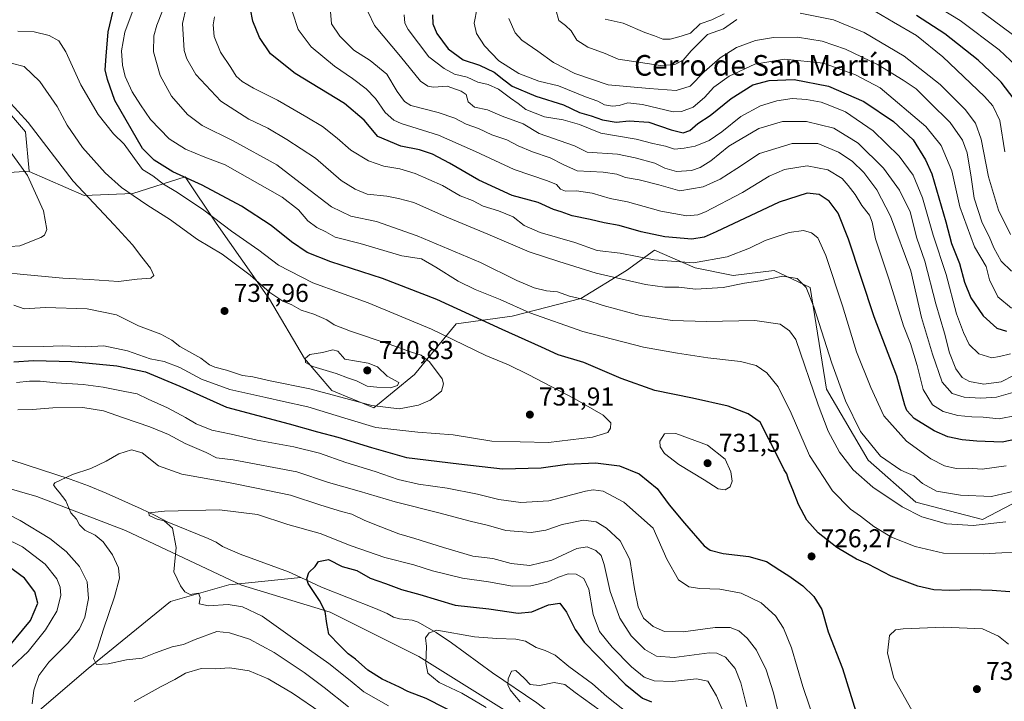
# Model space of a CAD drawing. Units: metres. Extents: x 651693 to 655153, y 4734726 to 4737115.
# Drawn here: x 654248 to 654630, y 4736427 to 4736691 of the extents above; entities that cross this region are included whole.
import ezdxf
from ezdxf.enums import TextEntityAlignment as Align

# ---------------------------------------------------------------- set-up
doc = ezdxf.new("R2010")
doc.units = ezdxf.units.M
doc.header["$MEASUREMENT"] = 0
for name, color, linetype, lineweight in [('Arbolado forestal CxS', 92, 'Continuous', 0), ('Corriente natural lineal', 142, 'Continuous', 13), ('Curva de nivel maestra', 30, 'Continuous', 30), ('Curva de nivel normal', 30, 'Continuous', 0), ('Matorral CxS', 135, 'Continuous', 0), ('Punto de cota en terreno', 7, 'Continuous', 0), ('Rótulo de punto de cota en terreno', 7, 'Continuous', 0), ('Suelo desnudo CxS', 253, 'Continuous', 0), ('Texto cartográfico', 7, 'Continuous', 0)]:
    doc.layers.add(name, color=color, linetype=linetype, lineweight=lineweight)
doc.styles.add('Style-Arial', font='txt')

# ---------------------------------------------------------------- blocks, each defined once
blk = doc.blocks.new('*U13')
at = {"layer": 'Matorral CxS', "color": 135, "linetype": 'Continuous', "lineweight": 0}
for points in [[(654441.3136, 4736420.1343, 692.3869), (654402.9489, 4736443.9468, 695.8297), (654368.553, 4736461.1448, 699.7213), (654334.1571, 4736471.7281, 702.3621), (654289.1779, 4736492.8948, 707.3218), (654254.7821, 4736506.124, 711.77), (654208.4798, 4736519.3532, 718.1665)], [(654240.0611, 4736631.5485, 749.244), (654251.8574, 4736632.2434, 744.6337), (654251.8799, 4736632.2231, 744.6304), (654273.1151, 4736622.8861, 739.7313), (654292.0184, 4736623.6889, 734.4012), (654312.3237, 4736630.0819, 724.2752), (654324.4145, 4736612.0913, 730.3766), (654345.1059, 4736582.6127, 735.4751), (654358.5976, 4736559.5559, 739.3471), (654369.2783, 4736547.1841, 737.181), (654385.5813, 4736540.4361, 735.1029), (654401.3223, 4736553.3697, 737.3495), (654417.4635, 4736573.0749, 726.8706), (654439.1675, 4736576.0341, 721.2763), (654465.8045, 4736582.9397, 713.9344), (654483.5627, 4736593.7913, 707.107), (654494.4149, 4736601.6835, 701.8599), (654510.1995, 4736594.7775, 704.578), (654524.9977, 4736591.8179, 706.8473), (654540.7825, 4736593.7909, 708.0226), (654554.7949, 4736587.1095, 709.1717), (654561.1811, 4736547.6593, 712.7552), (654577.2797, 4736520.1897, 711.9408), (654595.8315, 4736503.8819, 712.6453), (654621.6911, 4736497.1329, 713.0468), (654658.8315, 4736516.5179, 707.7181)]]:
    blk.add_polyline3d(points, dxfattribs=at)
blk = doc.blocks.new('5PATER')
at = {"layer": 'Suelo desnudo CxS', "linetype": 'Continuous', "lineweight": 0}
h = blk.add_hatch(color=51, dxfattribs=at)
edge = h.paths.add_edge_path()
edge.add_ellipse((0, 0), major_axis=(-0.11, -0.111), ratio=0.999422, start_angle=0, end_angle=360)

msp = doc.modelspace()

# ---------------------------------------------------------------- linework, layer by layer
at = {"layer": 'Arbolado forestal CxS', "color": 92, "linetype": 'Continuous', "lineweight": 0}
for points in [[(654237.2855, 4736662.7899, 738.7243), (654250.4703, 4736647.5163, 740.9906), (654251.8574, 4736632.2434, 744.6337), (654240.0611, 4736631.5485, 749.244)], [(654658.8315, 4736516.5179, 707.7181), (654621.6911, 4736497.1329, 713.0468), (654595.8315, 4736503.8819, 712.6453), (654577.2797, 4736520.1897, 711.9408), (654561.1811, 4736547.6593, 712.7552), (654554.7949, 4736587.1095, 709.1717), (654540.7825, 4736593.7909, 708.0226), (654524.9977, 4736591.8179, 706.8473), (654510.1995, 4736594.7775, 704.578), (654494.4149, 4736601.6835, 701.8599), (654483.5627, 4736593.7913, 707.107), (654465.8045, 4736582.9397, 713.9344), (654439.1675, 4736576.0341, 721.2763), (654417.4635, 4736573.0749, 726.8706), (654401.3223, 4736553.3697, 737.3495), (654385.5813, 4736540.4361, 735.1029), (654369.2783, 4736547.1841, 737.181), (654358.5976, 4736559.5559, 739.3471), (654345.1059, 4736582.6127, 735.4751), (654324.4145, 4736612.0913, 730.3766), (654312.3237, 4736630.0819, 724.2752), (654292.0184, 4736623.6889, 734.4012), (654273.1151, 4736622.8861, 739.7313), (654251.8799, 4736632.2231, 744.6304), (654251.8574, 4736632.2434, 744.6337), (654250.4703, 4736647.5163, 740.9906), (654237.2855, 4736662.7899, 738.7243)], [(654237.2855, 4736662.7899, 738.7243), (654250.4703, 4736647.5163, 740.9906), (654251.8574, 4736632.2434, 744.6337)], [(654251.8574, 4736632.2434, 744.6337), (654240.0611, 4736631.5485, 749.244)], [(654251.8574, 4736632.2434, 744.6337), (654251.8799, 4736632.2231, 744.6304), (654273.1151, 4736622.8861, 739.7313), (654292.0184, 4736623.6889, 734.4012), (654312.3237, 4736630.0819, 724.2752), (654324.4145, 4736612.0913, 730.3766), (654345.1059, 4736582.6127, 735.4751), (654358.5976, 4736559.5559, 739.3471), (654369.2783, 4736547.1841, 737.181), (654385.5813, 4736540.4361, 735.1029), (654401.3223, 4736553.3697, 737.3495), (654417.4635, 4736573.0749, 726.8706), (654439.1675, 4736576.0341, 721.2763), (654465.8045, 4736582.9397, 713.9344), (654483.5627, 4736593.7913, 707.107), (654494.4149, 4736601.6835, 701.8599), (654510.1995, 4736594.7775, 704.578), (654524.9977, 4736591.8179, 706.8473), (654540.7825, 4736593.7909, 708.0226), (654554.7949, 4736587.1095, 709.1717), (654561.1811, 4736547.6593, 712.7552), (654577.2797, 4736520.1897, 711.9408), (654595.8315, 4736503.8819, 712.6453), (654621.6911, 4736497.1329, 713.0468), (654658.8315, 4736516.5179, 707.7181)], [(654208.4798, 4736519.3532, 718.1665), (654254.7821, 4736506.124, 711.77), (654289.1779, 4736492.8948, 707.3218), (654334.1571, 4736471.7281, 702.3621), (654368.553, 4736461.1448, 699.7213), (654402.9489, 4736443.9468, 695.8297), (654441.3136, 4736420.1343, 692.3869)], [(654208.4798, 4736519.3532, 718.1665), (654254.7821, 4736506.124, 711.77), (654289.1779, 4736492.8948, 707.3218), (654334.1571, 4736471.7281, 702.3621), (654368.553, 4736461.1448, 699.7213), (654402.9489, 4736443.9468, 695.8297), (654441.3136, 4736420.1343, 692.3869)]]:
    msp.add_polyline3d(points, dxfattribs=at)
at = {"layer": 'Corriente natural lineal', "color": 142, "linetype": 'Continuous', "lineweight": 13}
for points in [[(654233.8801, 4736523.8401, 714.1795), (654267.8001, 4736512.8301, 709.9205), (654274.8001, 4736510.2001, 709.3725), (654281.7101, 4736507.3801, 708.3406), (654295.3001, 4736501.3401, 706.1333), (654300.7301, 4736498.7701, 705.282), (654305.3201, 4736496.3001, 704.9973), (654321.2301, 4736489.8401, 703.5318), (654324.4301, 4736488.3201, 703.2444), (654326.8101, 4736486.7101, 703.1642), (654333.6301, 4736483.7101, 702.6283), (654352.4501, 4736476.9101, 700.7358), (654357.2601, 4736474.6201, 700.2367)], [(654122.8001, 4736348.7501, 750.9826), (654139.3801, 4736348.8201, 745.5693), (654150.5201, 4736351.2201, 741.0392), (654165.9901, 4736358.3901, 735.7905), (654185.2901, 4736375.4101, 730.47), (654206.1201, 4736391.9301, 725.1473), (654232.4801, 4736405.5801, 720.2309), (654251.3501, 4736419.2501, 715.5585), (654274.7001, 4736439.3401, 710.853), (654306.7101, 4736465.3101, 705.3333), (654329.3101, 4736471.8001, 702.7161), (654357.2601, 4736474.6201, 700.2367)], [(654357.2601, 4736474.6201, 700.2367), (654365.2201, 4736470.8401, 699.6286), (654386.1601, 4736462.6601, 697.6943), (654390.7601, 4736460.6701, 697.2913), (654393.1301, 4736459.3001, 697.1106), (654395.4701, 4736458.6001, 696.8452), (654400.3801, 4736458.0601, 696.2454), (654402.7301, 4736457.3801, 695.7973), (654409.7601, 4736453.2701, 695.3269), (654415.6501, 4736449.3001, 694.392), (654431.6001, 4736437.6801, 690.8133), (654448.8201, 4736426.0301, 688.5635), (654456.5101, 4736420.1001, 688.497), (654460.2101, 4736416.9501, 687.9277), (654466.4901, 4736411.0501, 686.8149), (654471.6401, 4736405.5801, 686.7845), (654481.8701, 4736393.1701, 684.7884), (654492.1901, 4736379.1101, 683.2983), (654501.6601, 4736364.7801, 682.1223), (654504.2201, 4736360.6001, 681.6138), (654509.4601, 4736350.9101, 680.8827), (654513.9801, 4736343.5901, 679.9691)]]:
    msp.add_polyline3d(points, dxfattribs=at)
at = {"layer": 'Curva de nivel maestra', "color": 30, "linetype": 'Continuous', "lineweight": 30, "flags": 128}
for points, elevation in [([(654632.24, 4736469.1001), (654625.42, 4736469.5601), (654617.04, 4736469.8201), (654608.86, 4736469.5801), (654602.79, 4736469.8401), (654596.55, 4736471.2701), (654586.19, 4736475.2001), (654577.25, 4736479.8401), (654572.79, 4736481.8001), (654565.19, 4736486.2301), (654557.88, 4736491.9201), (654553.48, 4736496.8601), (654550.22, 4736502.9201), (654548.02, 4736508.7001), (654546.35, 4736512.6501), (654545.81, 4736514.8201), (654544.72, 4736516.4201), (654542.18, 4736521.7101), (654535.43, 4736534.9501), (654530.7, 4736538.1601), (654523.02, 4736541.1801), (654509.19, 4736544.2601), (654494.56, 4736547.2601), (654481.55, 4736551.9201), (654467.02, 4736558.0501), (654457.04, 4736561.0601), (654450.61, 4736564.0501), (654435.35, 4736570.8401), (654409.93, 4736582.4801), (654388.93, 4736590.7001), (654368.86, 4736597.1601), (654359.66, 4736600.7401), (654353.58, 4736604.8901), (654345.66, 4736611.2401), (654334.21, 4736618.6701), (654319, 4736626.8401), (654307.6, 4736632.0601), (654300.3, 4736636.6301), (654295.81, 4736641.1401), (654285.05, 4736659.7701), (654282.27, 4736667.8801), (654281.38, 4736671.6101), (654281.65, 4736676.9401), (654282.47, 4736686.3701), (654287.19, 4736706.0001)], 725), ([(654644.63, 4736530.3501), (654629.23, 4736527.1501), (654619.46, 4736527.5301), (654613.72, 4736528.0201), (654608.24, 4736529.2601), (654602.89, 4736531.6101), (654595.15, 4736536.3901), (654592.29, 4736539.4801), (654591.49, 4736541.4901), (654588.38, 4736552.7501), (654579.69, 4736575.8401), (654569.62, 4736605.9601), (654565.63, 4736616.0601), (654562.2, 4736620.7101), (654558.35, 4736623.2401), (654553.62, 4736623.8201), (654542.83, 4736620.3101), (654518.34, 4736608.7601), (654513.7, 4736606.7001), (654508.84, 4736605.8701), (654498.49, 4736606.8501), (654489.22, 4736608.7101), (654480.68, 4736611.2001), (654474.95, 4736612.2101), (654469.42, 4736613.5801), (654462.52, 4736614.9801), (654458.24, 4736616.5401), (654455.23, 4736617.4801), (654449.26, 4736620.1201), (654439.26, 4736622.9101), (654426.26, 4736628.8401), (654414.95, 4736635.4601), (654408.31, 4736638.8701), (654403.29, 4736640.6301), (654396.01, 4736642.0201), (654387.13, 4736645.8001), (654381.78, 4736652.1201), (654374.14, 4736658.5901), (654355.08, 4736670.1801), (654345.42, 4736677.8601), (654341.14, 4736684.1001), (654338.55, 4736690.4401), (654337.76, 4736695.1201)], 700), ([(654408.29, 4736693.0001), (654408.41, 4736689.4201), (654410, 4736685.6801), (654414.42, 4736679.7101), (654420.22, 4736675.4701), (654426.49, 4736673.4601), (654432.25, 4736670.7601), (654435.93, 4736667.6701), (654439.21, 4736665.3301), (654448.45, 4736661.3501), (654459.13, 4736658.0301), (654465.33, 4736655.0901), (654469.86, 4736653.8201), (654474.26, 4736652.2401), (654479.59, 4736651.3501), (654484.59, 4736651.8201), (654492.25, 4736651.3201), (654500.92, 4736648.3601), (654505.59, 4736647.1701), (654508.12, 4736648.1401), (654511.28, 4736650.7401), (654516.08, 4736653.9401), (654524.13, 4736660.5301), (654532.63, 4736665.7301), (654538.84, 4736667.5001), (654548.59, 4736667.8501), (654561.92, 4736665.3301), (654575.62, 4736659.3801), (654587.14, 4736651.6301), (654594.73, 4736644.4301), (654599.57, 4736636.7301), (654601.95, 4736631.3201), (654607.5, 4736612.6801), (654609.65, 4736604.2401), (654612.71, 4736596.4401), (654614.66, 4736589.2601), (654617.09, 4736583.1601), (654621.96, 4736576.2201), (654627.22, 4736571.4001), (654630.96, 4736570.2601)], 675), ([(654633.89, 4736660.2601), (654628.84, 4736666.8701), (654624.66, 4736671.0201), (654620.04, 4736675.3601), (654607.02, 4736685.5601), (654596.05, 4736692.7101)], 650), ([(654245.95, 4736558.3201), (654253.56, 4736558.8501), (654268.43, 4736558.4401), (654285.9, 4736556.8201), (654296.94, 4736554.4501), (654310.27, 4736548.8701), (654328.38, 4736540.7501), (654352.7, 4736534.2601), (654363.71, 4736531.1301), (654371.52, 4736529.1401), (654384.6, 4736525.0801), (654398.18, 4736521.2601), (654418.49, 4736518.7301), (654435.5, 4736516.8501), (654450.49, 4736517.2401), (654460.6, 4736518.6101), (654471.48, 4736519.1601), (654480.9, 4736518.0101), (654488.51, 4736514.8801), (654495.45, 4736509.1401), (654500.13, 4736502.8201), (654506.08, 4736495.7901), (654513.74, 4736486.9301), (654516.02, 4736485.3001), (654521, 4736483.9601), (654531.04, 4736482.8501), (654537.88, 4736480.9201), (654542.99, 4736477.5401), (654546.58, 4736475.3601), (654551.91, 4736471.4601), (654556.25, 4736467.2901), (654559.37, 4736462.2601), (654561.81, 4736453.5801), (654567.41, 4736439.3001), (654574.15, 4736417.1901)], 725), ([(654243.72, 4736447.4301), (654252.4, 4736458.0001), (654255.16, 4736464.6301), (654254.03, 4736469.1401), (654250.08, 4736474.4201), (654240.72, 4736481.2901)], 725), ([(654420.34, 4736420.3801), (654405.89, 4736427.6901), (654398.7, 4736430.4701), (654395.45, 4736432.0801), (654388.81, 4736435.1801), (654383.22, 4736438.6901), (654378.44, 4736442.9201), (654375.59, 4736445.0601), (654372.4, 4736448.2501), (654368.06, 4736452.7101), (654367.26, 4736456.7801), (654366.65, 4736461.4601), (654364.43, 4736465.7701), (654360.11, 4736472.2901), (654359.61, 4736474.0801), (654360.32, 4736476.6301), (654362.73, 4736478.9601), (654364.1, 4736480.9201), (654367.9, 4736481.6901), (654373.26, 4736478.9501), (654378.89, 4736477.4301), (654384.12, 4736474.4401), (654390.04, 4736472.3501), (654396.32, 4736470.0301), (654403.4, 4736468.0601), (654417.12, 4736463.8901), (654430.14, 4736462.5001), (654441.48, 4736460.8201), (654446.82, 4736461.3201), (654453.3, 4736463.9901), (654457.73, 4736464.6801), (654460.3, 4736461.2601), (654463.69, 4736454.4301), (654467.18, 4736449.5001), (654482.99, 4736433.3001), (654489.82, 4736427.8801), (654493.31, 4736426.4701)], 700)]:
    msp.add_lwpolyline(points, dxfattribs=dict(at, elevation=elevation))
at = {"layer": 'Curva de nivel normal', "color": 30, "linetype": 'Continuous', "lineweight": 0, "flags": 128}
for points, elevation in [([(654630.65, 4736496.2201), (654618.03, 4736494.8801), (654607.69, 4736495.4101), (654598.11, 4736498.1601), (654590.47, 4736502.0401), (654579.15, 4736509.7201), (654571.52, 4736516.4401), (654566.21, 4736523.2401), (654561.73, 4736531.4301), (654557.96, 4736541.6601), (654549.27, 4736566.9501), (654546.82, 4736570.2901), (654543.22, 4736572.9201), (654533.28, 4736574.3001), (654514.62, 4736573.9901), (654501.24, 4736574.4001), (654488.8, 4736576.2901), (654474.47, 4736580.1201), (654468.22, 4736582.2001), (654461.49, 4736583.8401), (654456.78, 4736585.4701), (654452.54, 4736585.8901), (654447.7, 4736587.0501), (654441.04, 4736589.8701), (654426.9, 4736596.8101), (654402.36, 4736607.2701), (654386.54, 4736612.8201), (654376.65, 4736614.8601), (654369.14, 4736618.4301), (654358.61, 4736626.4801), (654347.86, 4736634.7601), (654330.96, 4736644.0801), (654318.94, 4736650.0801), (654313.3, 4736654.3001), (654307.06, 4736661.4001), (654302.6, 4736669.3701), (654300.05, 4736678.6101), (654300.19, 4736684.8501), (654301.32, 4736688.9401), (654308.19, 4736706.4601)], 715), ([(654293.29, 4736697.9501), (654288.89, 4736686.2601), (654287.69, 4736678.9401), (654288.07, 4736673.4001), (654289.11, 4736669.0901), (654291.81, 4736663.1401), (654295.05, 4736658.0601), (654298.92, 4736652.3001), (654306.2, 4736644.8801), (654312.42, 4736640.8401), (654319.94, 4736637.7201), (654327.83, 4736634.7901), (654349.94, 4736622.1901), (654356.37, 4736617.3601), (654359.95, 4736613.0101), (654363.4, 4736610.4901), (654366.86, 4736608.7801), (654370.53, 4736606.6901), (654380.18, 4736604.2001), (654396.47, 4736599.4901), (654403.98, 4736598.3401), (654409.57, 4736595.0201), (654418.28, 4736589.6701), (654424.9, 4736586.4301), (654434.58, 4736582.5701), (654446.01, 4736577.3601), (654466.6, 4736570.1201), (654490.09, 4736563.9901), (654503.39, 4736561.7101), (654515.16, 4736559.8601), (654527.73, 4736558.4601), (654533.84, 4736556.9301), (654537.98, 4736554.1001), (654542.34, 4736548.6301), (654547.4, 4736538.4201), (654554.61, 4736521.9801), (654563.48, 4736508.2201), (654570.47, 4736501.1801), (654574.36, 4736498.4001), (654579.48, 4736494.4201), (654586.4, 4736490.3301), (654595.59, 4736486.6601), (654606.56, 4736484.1301), (654621.92, 4736483.7701), (654641.2, 4736484.9201)], 720), ([(654658.09, 4736513.8701), (654625.1, 4736506.1401), (654613.09, 4736506.5501), (654603.82, 4736508.2001), (654598.36, 4736511.1101), (654595, 4736514.0501), (654589.94, 4736516.3101), (654582.1, 4736521.7901), (654574.31, 4736531.3401), (654568.48, 4736543.1601), (654563.16, 4736557.8101), (654556.28, 4736579.6801), (654553.21, 4736587.1801), (654549.74, 4736590.6601), (654544.16, 4736591.5701), (654535.35, 4736589.7701), (654529.31, 4736588.8701), (654521.11, 4736587.1901), (654510.35, 4736586.5001), (654503.8, 4736587.3101), (654498.42, 4736587.2401), (654490.94, 4736588.2701), (654471.8, 4736592.7201), (654457.28, 4736597.2701), (654445.79, 4736601.0001), (654429.78, 4736607.8901), (654412.94, 4736614.7901), (654401.1, 4736620.1101), (654395.08, 4736621.7501), (654390.64, 4736622.6601), (654383.01, 4736623.3901), (654378.32, 4736625.3701), (654372.88, 4736628.7101), (654362.86, 4736637.4001), (654351.83, 4736644.5301), (654344.38, 4736649.0001), (654337.01, 4736652.4201), (654326.17, 4736659.4601), (654316.44, 4736669.7401), (654312.94, 4736675.9201), (654312.01, 4736679.1601), (654311.28, 4736689.5801), (654312.69, 4736695.8301)], 710), ([(654368.72, 4736694.2101), (654369.18, 4736689.4801), (654372.29, 4736684.6301), (654377.76, 4736679.2201), (654384.11, 4736675.2201), (654390.57, 4736669.9201), (654394.58, 4736663.2001), (654397.47, 4736659.3001), (654399.87, 4736657.8001), (654410.52, 4736655.0701), (654417, 4736652.8501), (654421.39, 4736650.5201), (654426.18, 4736648.8601), (654431.36, 4736646.3701), (654437.15, 4736644.5001), (654441.5, 4736642.1801), (654447.07, 4736639.7501), (654453.99, 4736637.4601), (654459.02, 4736634.8601), (654464.43, 4736632.4201), (654474.45, 4736631.8901), (654479.86, 4736631.0701), (654483.14, 4736629.8701), (654488.44, 4736628.9601), (654496.14, 4736627.0001), (654504.31, 4736624.7101), (654513.24, 4736626.2501), (654519.91, 4736629.1501), (654526.38, 4736633.3801), (654535.1, 4736639.1801), (654547.85, 4736643.0901), (654557.83, 4736642.9701), (654565.84, 4736639.6401), (654571.12, 4736636.1401), (654575.6, 4736631.7801), (654580.7, 4736625.0201), (654585.99, 4736614.8401), (654593.8, 4736593.5801), (654597.94, 4736575.4801), (654602.3, 4736561.2801), (654606, 4736550.4301), (654609.9, 4736546.1001), (654614.52, 4736544.6801), (654620.99, 4736544.2701), (654627.13, 4736544.5801), (654635.3, 4736546.9501)], 690), ([(654632.9, 4736579.2101), (654627.67, 4736583.4801), (654624.36, 4736590.1801), (654623.14, 4736595.3601), (654618.57, 4736603.0001), (654612.89, 4736618.4401), (654609.77, 4736632.4601), (654605.57, 4736642.2701), (654599.74, 4736649.6601), (654581.92, 4736664.6301), (654572.44, 4736669.6401), (654559.96, 4736674.1801), (654544.84, 4736675.7701), (654533.36, 4736673.8401), (654523.41, 4736669.1901), (654517.4, 4736664.9401), (654513.84, 4736660.9401), (654509.47, 4736657.1301), (654504.95, 4736655.4401), (654501.7, 4736655.3801), (654489.73, 4736658.1001), (654484.02, 4736658.7801), (654480.76, 4736657.7901), (654478.13, 4736657.4801), (654475.08, 4736658.0801), (654472.45, 4736659.4601), (654467.63, 4736661.2001), (654457.13, 4736665.4201), (654449.49, 4736667.2201), (654441.84, 4736670.2001), (654434.04, 4736675.1301), (654428.5, 4736680.9001), (654425.33, 4736685.6701), (654424.41, 4736689.7601), (654425.58, 4736695.7001)], 670), ([(654526.39, 4736691.2001), (654521.16, 4736687.5001), (654515.04, 4736685.3201), (654508.63, 4736678.9401), (654505.55, 4736675.3801), (654502.31, 4736673.6801), (654496.75, 4736673.2401), (654480.31, 4736675.7101), (654475.26, 4736677.8901), (654468.58, 4736680.4601), (654464.23, 4736683.1701), (654462.07, 4736686.7501), (654459.86, 4736688.8701), (654457.29, 4736690.6901), (654456.21, 4736694.8401)], 660), ([(654630.29, 4736639.8501), (654628.34, 4736651.9001), (654625.65, 4736657.5901), (654622.43, 4736661.2701), (654606.22, 4736676.6401), (654596.11, 4736684.8801), (654587.09, 4736690.0801), (654576.09, 4736696.5201)], 655), ([(654634.7, 4736673.1901), (654628.09, 4736679.3201), (654613, 4736690.6901), (654602.12, 4736697.3101)], 645), ([(654633.26, 4736685.2901), (654618.77, 4736696.0201)], 640), ([(654630.82, 4736517.9701), (654621.53, 4736516.6701), (654616.09, 4736517.0401), (654611.48, 4736516.9101), (654606.89, 4736517.9301), (654601.61, 4736520.6401), (654592.13, 4736527.5001), (654583.37, 4736537.4001), (654578.34, 4736548.3701), (654572.84, 4736562.2201), (654567.3, 4736580.0601), (654560.9, 4736599.5801), (654557.72, 4736606.4101), (654555.35, 4736608.3801), (654552.16, 4736609.2201), (654546.7, 4736608.5501), (654537.41, 4736605.4201), (654531.23, 4736602.4401), (654522.66, 4736599.0701), (654509.52, 4736596.7601), (654494.28, 4736597.9201), (654481.04, 4736600.5101), (654472.23, 4736601.5801), (654463.56, 4736604.5801), (654450.1, 4736608.4501), (654443.87, 4736611.2201), (654439.58, 4736614.6301), (654433.86, 4736616.9701), (654428.01, 4736618.7101), (654423.88, 4736620.8901), (654419.08, 4736622.7501), (654412.14, 4736626.6801), (654401.56, 4736631.3301), (654395.62, 4736633.1601), (654389.39, 4736634.2001), (654383.45, 4736636.2801), (654376.57, 4736640.4501), (654371.36, 4736645.0801), (654365.62, 4736649.6601), (654359.52, 4736653.1901), (654348.14, 4736659.8001), (654338.87, 4736664.5401), (654334.48, 4736667.1401), (654332.19, 4736669.1901), (654330.12, 4736672.4601), (654326.09, 4736678.4201), (654323.61, 4736684.5101), (654323.19, 4736689.1301), (654323.75, 4736692.1801)], 705), ([(654641.38, 4736538.7601), (654628.07, 4736536.1701), (654621.94, 4736536.9101), (654617.52, 4736536.9601), (654612.09, 4736537.4601), (654606.42, 4736539.0701), (654602.24, 4736541.6401), (654598.66, 4736547.6201), (654596.35, 4736556.9001), (654593.77, 4736565.4001), (654590.97, 4736572.2301), (654585.42, 4736590.1401), (654580.1, 4736606.0401), (654578.85, 4736612.4701), (654577.78, 4736615.2801), (654574.87, 4736619.0201), (654572.23, 4736623.2701), (654569.49, 4736626.7101), (654567.22, 4736629.4301), (654561.61, 4736632.8401), (654553.58, 4736634.3101), (654544.89, 4736632.9601), (654538.91, 4736630.3901), (654528.59, 4736624.0601), (654514.25, 4736616.5001), (654511.24, 4736615.3101), (654506.92, 4736614.9401), (654496.92, 4736616.7601), (654483.92, 4736620.4201), (654477.26, 4736621.7001), (654470.26, 4736623.7201), (654464.18, 4736624.6101), (654459.93, 4736624.5901), (654457.93, 4736625.2901), (654456.46, 4736627.1401), (654452.93, 4736628.6101), (654439.95, 4736632.9601), (654424.96, 4736639.9701), (654410.6, 4736646.2701), (654396.19, 4736650.7901), (654393.27, 4736652.1001), (654389.95, 4736655.0001), (654386.19, 4736660.4601), (654382.56, 4736664.2401), (654377.26, 4736668.2701), (654370.3, 4736672.9801), (654361.2, 4736680.5401), (654356.25, 4736687.3201), (654353.95, 4736693.9501)], 695), ([(654633.93, 4736553.2001), (654628.87, 4736550.6001), (654622.14, 4736549.6801), (654616.58, 4736550.6601), (654613.81, 4736552.2301), (654611.3, 4736555.5801), (654608.9, 4736561.8201), (654606.94, 4736569.4201), (654603.58, 4736580.7901), (654599.27, 4736597.3301), (654596.2, 4736606.2901), (654593.58, 4736616.5101), (654589.5, 4736624.9901), (654583.26, 4736633.4601), (654573.46, 4736643.1001), (654563.98, 4736649.0001), (654553.37, 4736651.5401), (654544.09, 4736651.5601), (654534.92, 4736648.8001), (654523.25, 4736642.0001), (654516.25, 4736636.3501), (654512.18, 4736633.7401), (654508.75, 4736632.5401), (654502.99, 4736632.1101), (654498.37, 4736633.5201), (654494.59, 4736635.3601), (654486.97, 4736637.4201), (654480.13, 4736638.9201), (654468.26, 4736639.6601), (654463.42, 4736642.1201), (654449.71, 4736646.8801), (654443.43, 4736650.6501), (654435.32, 4736653.6001), (654429.69, 4736656.1301), (654424.6, 4736657.1401), (654422.2, 4736659.1601), (654421.33, 4736662.0001), (654419.46, 4736663.3501), (654413.93, 4736665.3401), (654408.74, 4736664.9001), (654406.54, 4736665.2401), (654403.61, 4736667.2301), (654395.9, 4736676.7601), (654385.78, 4736688.8001), (654383.29, 4736693.9701)], 685), ([(654632.58, 4736561.3901), (654628.24, 4736560.3601), (654625.24, 4736559.9201), (654620.28, 4736561.4001), (654616.5, 4736565.0601), (654614.32, 4736569.6601), (654611.53, 4736576.9101), (654607.52, 4736592.2301), (654602.48, 4736607.5201), (654598.38, 4736621.8901), (654594.76, 4736630.7301), (654589.29, 4736638.1301), (654579.3, 4736647.9801), (654568.52, 4736655.3601), (654562.5, 4736657.8201), (654559.12, 4736659.0201), (654553.39, 4736660.0701), (654547.79, 4736660.5101), (654541.92, 4736659.6301), (654535.59, 4736657.6701), (654527.92, 4736653.5601), (654520.59, 4736647.5901), (654515.59, 4736644.2001), (654510.25, 4736642.0401), (654505.92, 4736641.2701), (654502.13, 4736640.7901), (654498.68, 4736641.9901), (654493.79, 4736643.0901), (654487.25, 4736644.6701), (654473.6, 4736647.0701), (654465.29, 4736650.4601), (654459.05, 4736652.1601), (654451.73, 4736653.3301), (654444.52, 4736656.1801), (654441.51, 4736658.5201), (654438.58, 4736660.5901), (654433.92, 4736664.1201), (654429.88, 4736665.9301), (654425.93, 4736666.8701), (654421.71, 4736668.8201), (654416.9, 4736669.9501), (654412.77, 4736672.1201), (654406.82, 4736676.6301), (654398.85, 4736687.2301), (654397.58, 4736689.7701), (654397.32, 4736692.9401)], 680), ([(654632.93, 4736593.4901), (654628.92, 4736597.3601), (654626.1, 4736602.5501), (654624.22, 4736606.9201), (654621.59, 4736612.2101), (654618.46, 4736621.8801), (654617.27, 4736629.9301), (654615.69, 4736639.3801), (654613.94, 4736644.3701), (654609.11, 4736651.1401), (654601.2, 4736658.9001), (654595.92, 4736664.2501), (654590.9, 4736667.5601), (654581.16, 4736673.5601), (654568.56, 4736679.6701), (654559.5, 4736682.7401), (654549.92, 4736684.3001), (654540.59, 4736684.2001), (654533.59, 4736683.0301), (654526.25, 4736680.2301), (654519.87, 4736676.3101), (654513.72, 4736670.8101), (654508.2, 4736665.3201), (654502.86, 4736663.6101), (654492.34, 4736664.3901), (654476.46, 4736665.8101), (654463.49, 4736670.1701), (654455.19, 4736674.4101), (654449.18, 4736678.8601), (654442.96, 4736683.1701), (654440.36, 4736685.9701), (654437.96, 4736691.5801)], 665), ([(654521.44, 4736693.3901), (654516.68, 4736691.0001), (654512.19, 4736689.4101), (654508.43, 4736685.8101), (654504.79, 4736684.6701), (654500.45, 4736683.5501), (654497.62, 4736683.5101), (654494.39, 4736684.8301), (654490.62, 4736686.1201), (654482.31, 4736689.7601), (654475.3, 4736691.2401)], 655), ([(654632.57, 4736607.6801), (654627.87, 4736617.2001), (654624.03, 4736630.1201), (654621.18, 4736644.6501), (654618.96, 4736650.9801), (654614.96, 4736656.2501), (654605.29, 4736665.8601), (654591.3, 4736676.9201), (654575.78, 4736686.1601), (654563.8, 4736691.0601), (654550.95, 4736693.5401)], 660), ([(654245.48, 4736564.3801), (654257.38, 4736564.2401), (654264.86, 4736564.5301), (654273.85, 4736564.1901), (654280.79, 4736564.4701), (654289.93, 4736562.6101), (654298.84, 4736559.4801), (654304.25, 4736558.4101), (654310.35, 4736556.1401), (654318.65, 4736551.6101), (654329.65, 4736547.5301), (654343.66, 4736544.5001), (654350.53, 4736542.8801), (654359.92, 4736540.9001), (654375.6, 4736536.0601), (654386.26, 4736532.8101), (654402.6, 4736531.0901), (654416.26, 4736530.0501), (654431.26, 4736527.5201), (654453.26, 4736527.0001), (654470.31, 4736529.1101), (654476.28, 4736530.9501), (654477.41, 4736532.6301), (654477.51, 4736534.7001), (654474.55, 4736537.5701), (654463.55, 4736543.9101), (654445.39, 4736553.4101), (654437.74, 4736557.1001), (654429.04, 4736560.7301), (654407.92, 4736570.9401), (654383.29, 4736581.2701), (654361.82, 4736588.9901), (654348.57, 4736595.8701), (654340.94, 4736601.6101), (654330.34, 4736609.0201), (654319.63, 4736617.1501), (654309.33, 4736624.0501), (654303.96, 4736627.3001), (654299.86, 4736630.5301), (654295.79, 4736632.9201), (654292.76, 4736637.2601), (654288.64, 4736642.7601), (654284.49, 4736646.8201), (654278.6, 4736654.2601), (654271.93, 4736665.7301), (654266.06, 4736678.5901), (654263.4, 4736682.8701), (654259.55, 4736684.8801), (654253.76, 4736686.4201), (654247.48, 4736686.6301)], 730), ([(654244.86, 4736674.1501), (654249.96, 4736672.9601), (654255.93, 4736667.0601), (654262.66, 4736657.3901), (654266.59, 4736650.1001), (654272.59, 4736641.5401), (654281.27, 4736631.6201), (654287.61, 4736625.9401), (654292.2, 4736622.8901), (654297.92, 4736618.9501), (654306.32, 4736613.7401), (654317.13, 4736605.8001), (654326.77, 4736600.1101), (654337.6, 4736591.9501), (654345.22, 4736585.2301), (654350.22, 4736581.8901), (654353.7, 4736580.3801), (654357.39, 4736578.4001), (654362.24, 4736576.8401), (654367.25, 4736574.6101), (654370.1, 4736572.6901), (654376.51, 4736570.1601), (654391.54, 4736565.2201), (654400.1, 4736562.1201), (654403.94, 4736560.9601), (654407.18, 4736558.3201), (654411.99, 4736551.7001), (654412.63, 4736549.8401), (654411.78, 4736546.9501), (654407.37, 4736543.4001), (654402.91, 4736541.5601), (654395.34, 4736540.1501), (654384.72, 4736541.4101), (654360.78, 4736547.8201), (654345.33, 4736551.0101), (654338.56, 4736552.5601), (654334.66, 4736553.0801), (654328.44, 4736555.1101), (654323.88, 4736556.3001), (654321.84, 4736557.1901), (654318.49, 4736559.7401), (654310.29, 4736564.2601), (654307.14, 4736566.7101), (654302.94, 4736569.0601), (654294.31, 4736572.3201), (654285.7, 4736576.5501), (654274.39, 4736578.8601), (654258.19, 4736579.3801), (654249.86, 4736578.9201), (654245.84, 4736580.2501)], 735), ([(654239.12, 4736593.4001), (654248.33, 4736592.3701), (654264.96, 4736590.8401), (654275.18, 4736590.2801), (654286.51, 4736589.4601), (654293.79, 4736590.4201), (654298.98, 4736590.8001), (654300.15, 4736591.7801), (654298.9, 4736594.6801), (654295.54, 4736598.9401), (654291.96, 4736603.7301), (654284.81, 4736611.4801), (654268.88, 4736628.3901), (654251.47, 4736651.1201), (654243.44, 4736659.9901)], 740), ([(654240.66, 4736602.8301), (654248.27, 4736603.3801), (654256.34, 4736606.5601), (654257.73, 4736607.5301), (654258.66, 4736609.7001), (654257.41, 4736616.9101), (654251.14, 4736630.6301), (654242.16, 4736643.1301)], 745), ([(654369.58, 4736563.0201), (654365.6, 4736561.9201), (654360.72, 4736561.1201), (654358.88, 4736559.6301), (654359.01, 4736558.0201), (654361.82, 4736556.5001), (654370.94, 4736553.7501), (654375.76, 4736551.9701), (654378.81, 4736550.9601), (654382.96, 4736548.9301), (654386.65, 4736548.4801), (654392.02, 4736548.1801), (654394.73, 4736549.1301), (654395.3, 4736550.3701), (654390.72, 4736552.7401), (654387, 4736556.3501), (654383.35, 4736557.8701), (654374.28, 4736559.3001), (654371.55, 4736562.4601), (654369.58, 4736563.0201)], 740), ([(654559.5, 4736410.2401), (654551.91, 4736432.3701), (654547.52, 4736447.4201), (654544.51, 4736454.9601), (654541.37, 4736459.7401), (654535.74, 4736464.8601), (654528, 4736468.6001), (654519.8, 4736470.0901), (654512.06, 4736470.3301), (654507.72, 4736471.0901), (654503.69, 4736473.7301), (654499.16, 4736481.8001), (654493.92, 4736493.7401), (654482.47, 4736503.8501), (654474.46, 4736508.1501), (654470.63, 4736508.6801), (654467.69, 4736508.1201), (654453.38, 4736504.4001), (654442.59, 4736503.6901), (654434.01, 4736504.9101), (654425.71, 4736507.0101), (654414.05, 4736509.2901), (654402.84, 4736510.8701), (654395.03, 4736512.6901), (654386.09, 4736515.7801), (654374.62, 4736519.3001), (654364.48, 4736522.8701), (654354.48, 4736525.3201), (654340.27, 4736527.9201), (654330.2, 4736530.2401), (654322.66, 4736531.8201), (654316.61, 4736534.2101), (654312.51, 4736536.7501), (654305.46, 4736540.4701), (654297.94, 4736543.8401), (654293.79, 4736545.9201), (654288.94, 4736546.8401), (654280.61, 4736548.5601), (654272.8, 4736549.5801), (654262.37, 4736550.1701), (654256.13, 4736550.8601), (654251.94, 4736550.8101), (654246.95, 4736550.2601)], 720), ([(654247.4, 4736539.7101), (654253.08, 4736539.8701), (654261.06, 4736540.5001), (654272.72, 4736540.6301), (654280.68, 4736539.3501), (654288.47, 4736536.5401), (654298.64, 4736533.1101), (654305.83, 4736530.0801), (654312.39, 4736526.6101), (654320.45, 4736523.1201), (654324.48, 4736521.1401), (654330.92, 4736520.3401), (654355.62, 4736515.6401), (654367.92, 4736511.4801), (654379.84, 4736508.1901), (654393.82, 4736503.9701), (654410.75, 4736499.7801), (654422.96, 4736496.4501), (654430, 4736494.8601), (654436.69, 4736492.8601), (654446.53, 4736492.0901), (654452.26, 4736492.9801), (654458.6, 4736495.2701), (654466.93, 4736496.9001), (654471.84, 4736496.1901), (654475.83, 4736493.8301), (654481.1, 4736488.8701), (654484.83, 4736481.6301), (654486.61, 4736470.2901), (654488.14, 4736463.2601), (654490.17, 4736458.9101), (654493.89, 4736455.6101), (654498.25, 4736453.7601), (654505.59, 4736453.5501), (654517.92, 4736455.2101), (654523.79, 4736455.2401), (654527.14, 4736453.9201), (654530.39, 4736451.1001), (654534.04, 4736446.4201), (654537.73, 4736438.7701), (654540.58, 4736429.9501), (654542.42, 4736422.4601)], 715), ([(654502.65, 4736530.5701), (654498.28, 4736530.3801), (654496.48, 4736527.5101), (654496.65, 4736525.3801), (654498.36, 4736522.7201), (654503.9, 4736518.4401), (654513.63, 4736512.5301), (654519.14, 4736509.0701), (654521.85, 4736508.6201), (654523.72, 4736509.8101), (654524.52, 4736512.0001), (654523.99, 4736515.6801), (654521.87, 4736520.5901), (654515.01, 4736526.0401), (654502.65, 4736530.5701)], 730), ([(654375.72, 4736424.4101), (654366.3, 4736432.0001), (654358.5, 4736437.7401), (654346.92, 4736445.5101), (654337.27, 4736450.7901), (654329.55, 4736453.2101), (654324.7, 4736453.7201), (654316.2, 4736450.5401), (654311.65, 4736448.7201), (654307.26, 4736447.7401), (654300.83, 4736445.3801), (654295.66, 4736443.3801), (654289.59, 4736442.7301), (654282.45, 4736441.1601), (654277.99, 4736440.9501), (654276.84, 4736443.2101), (654278.34, 4736447.2901), (654280.65, 4736454.5901), (654284.98, 4736467.1301), (654286.86, 4736474.4101), (654286.52, 4736478.3401), (654284.13, 4736483.4801), (654280.5, 4736488.5501), (654277.46, 4736491.1101), (654273.44, 4736492.9901), (654271.38, 4736495.0501), (654270.14, 4736497.3101), (654267.98, 4736499.7101), (654266, 4736504.4601), (654263.46, 4736507.7401), (654262.1, 4736509.4501), (654261.29, 4736510.5701), (654261.83, 4736511.3601), (654268.67, 4736514.5801), (654275.79, 4736516.9501), (654281.69, 4736519.7601), (654286.62, 4736522.6801), (654291.53, 4736524.2101), (654295.68, 4736522.9601), (654302.03, 4736518.0401), (654311.1, 4736514.7801), (654329.22, 4736511.5601), (654340.02, 4736509.3501), (654353.28, 4736506.5501), (654364.92, 4736502.7401), (654372.96, 4736500.2401), (654377.06, 4736499.1601), (654382.04, 4736496.7301), (654388.26, 4736494.3601), (654395.19, 4736491.5501), (654401.4, 4736489.7801), (654412.59, 4736486.2901), (654418.3, 4736484.6601), (654423.94, 4736482.8801), (654431.66, 4736481.9901), (654438.86, 4736480.1001), (654446.08, 4736479.2501), (654454.6, 4736481.3401), (654464.26, 4736485.8601), (654468.26, 4736486.5801), (654471.62, 4736485.0801), (654473.78, 4736483.1801), (654474.92, 4736479.7601), (654477.28, 4736469.2501), (654480.99, 4736458.8401), (654485.33, 4736452.0401), (654490.71, 4736446.7501), (654495.15, 4736444.1601), (654502.1, 4736443.5501), (654515.59, 4736445.3901), (654518.56, 4736445.3301), (654521.97, 4736443.7201), (654525.76, 4736439.3401), (654527.91, 4736433.8201), (654530.24, 4736424.4601)], 710), ([(654253.02, 4736425.6301), (654253.62, 4736430.9601), (654255.56, 4736436.6301), (654259.44, 4736441.8001), (654266.98, 4736449.3301), (654271.42, 4736454.7201), (654273.45, 4736459.2901), (654274.81, 4736466.5401), (654274.39, 4736472.9301), (654271.32, 4736478.8601), (654266.22, 4736484.6901), (654259.83, 4736489.7301), (654248.35, 4736496.8101), (654238.37, 4736501.7901)], 715), ([(654391.22, 4736424.9001), (654381.62, 4736430.2701), (654376.41, 4736434.6401), (654368.08, 4736441.2701), (654353.07, 4736451.8701), (654342.22, 4736459.6701), (654334.61, 4736463.3201), (654329, 4736464.2301), (654321.38, 4736463.6701), (654317.81, 4736464.4201), (654318.15, 4736466.8401), (654317.5, 4736468.5301), (654314.32, 4736468.0201), (654312.2, 4736469.1001), (654310.57, 4736471.4401), (654307.98, 4736476.8001), (654308.92, 4736486.2701), (654307.46, 4736493.8101), (654304.23, 4736496.5801), (654301.5, 4736497.2301), (654298.44, 4736498.7601), (654298.24, 4736499.7901), (654304.36, 4736500.4301), (654325.73, 4736500.9601), (654340.38, 4736499.0701), (654352.22, 4736495.2401), (654364.75, 4736491.7101), (654376.72, 4736486.9801), (654389.75, 4736482.3901), (654401.04, 4736479.5801), (654408.26, 4736477.2901), (654420, 4736474.4201), (654430.09, 4736473.0101), (654439.3, 4736471.2801), (654446.42, 4736471.4001), (654453.16, 4736472.9301), (654457.22, 4736474.8201), (654460.98, 4736476.0301), (654464.04, 4736475.9101), (654467, 4736474.2401), (654468.9, 4736470.1801), (654470.58, 4736460.2601), (654473.12, 4736453.7301), (654477.98, 4736447.6201), (654485.47, 4736439.9601), (654490.37, 4736436.0201), (654494.23, 4736434.6001), (654501.42, 4736434.2801), (654510.65, 4736435.3001), (654515.1, 4736434.4501), (654518.44, 4736428.8001), (654527.4, 4736407.6001)], 705), ([(654234.14, 4736493.9401), (654249.28, 4736486.5001), (654258.05, 4736479.8101), (654262.52, 4736474.0901), (654263.82, 4736470.8801), (654264.08, 4736467.6301), (654262.51, 4736461.6301), (654258.18, 4736454.2901), (654251.44, 4736445.9601), (654245.12, 4736439.9301)], 720), ([(654429.1, 4736424.1701), (654419.71, 4736429.7201), (654410.93, 4736433.8801), (654406.51, 4736437.5201), (654405.66, 4736441.4101), (654405.98, 4736447.8801), (654405.57, 4736451.1801), (654407.02, 4736453.1601), (654409.93, 4736454.2201), (654424.6, 4736451.6601), (654433.23, 4736450.9801), (654440.59, 4736450.7801), (654444.41, 4736449.9401), (654448.5, 4736447.4601), (654452.07, 4736446.2801), (654455.9, 4736444.4601), (654461.14, 4736440.0801), (654470.32, 4736433.3901), (654475.96, 4736428.4801), (654484.62, 4736421.5701)], 695), ([(654606.71, 4736455.3301), (654590.83, 4736454.8001), (654587.88, 4736454.2901), (654585.52, 4736452.0901), (654584.84, 4736445.3301), (654587.28, 4736435.6101), (654594.92, 4736422.0101), (654601.97, 4736412.9401), (654609.75, 4736404.8601), (654616.12, 4736393.9101), (654622.02, 4736376.6901), (654628.98, 4736359.7201), (654632.84, 4736353.2201)], 730), ([(654631.69, 4736448.8201), (654627.82, 4736451.8601), (654621.63, 4736454.6801), (654606.71, 4736455.3301)], 730), ([(654364.94, 4736422.3101), (654353.94, 4736429.8201), (654344.55, 4736435.3801), (654337.24, 4736438.4201), (654329.65, 4736439.6601), (654323.95, 4736439.2401), (654318.54, 4736439.3101), (654312.54, 4736437.5001), (654308.41, 4736435.0801), (654303.06, 4736432.3701), (654292.61, 4736426.5401)], 715), ([(654473.32, 4736423.0201), (654463.62, 4736430.0601), (654459.61, 4736433.2001), (654455.5, 4736433.9301), (654449.86, 4736432.7801), (654446.22, 4736433.1201), (654443.88, 4736435.5401), (654440.69, 4736438.5401), (654438.97, 4736438.3401), (654437.68, 4736435.2901), (654437.48, 4736432.9601), (654438.41, 4736431.0101), (654440.17, 4736428.9801), (654442.34, 4736426.3601)], 690)]:
    msp.add_lwpolyline(points, dxfattribs=dict(at, elevation=elevation))
at = {"layer": 'Matorral CxS', "color": 135, "linetype": 'Continuous', "lineweight": 0}
for points in [[(654251.8574, 4736632.2434, 744.6337), (654240.0611, 4736631.5485, 749.244)], [(654251.8574, 4736632.2434, 744.6337), (654251.8799, 4736632.2231, 744.6304), (654273.1151, 4736622.8861, 739.7313), (654292.0184, 4736623.6889, 734.4012), (654312.3237, 4736630.0819, 724.2752), (654324.4145, 4736612.0913, 730.3766), (654345.1059, 4736582.6127, 735.4751), (654358.5976, 4736559.5559, 739.3471), (654369.2783, 4736547.1841, 737.181), (654385.5813, 4736540.4361, 735.1029), (654401.3223, 4736553.3697, 737.3495), (654417.4635, 4736573.0749, 726.8706), (654439.1675, 4736576.0341, 721.2763), (654465.8045, 4736582.9397, 713.9344), (654483.5627, 4736593.7913, 707.107), (654494.4149, 4736601.6835, 701.8599), (654510.1995, 4736594.7775, 704.578), (654524.9977, 4736591.8179, 706.8473), (654540.7825, 4736593.7909, 708.0226), (654554.7949, 4736587.1095, 709.1717), (654561.1811, 4736547.6593, 712.7552), (654577.2797, 4736520.1897, 711.9408), (654595.8315, 4736503.8819, 712.6453), (654621.6911, 4736497.1329, 713.0468), (654658.8315, 4736516.5179, 707.7181)], [(654208.4798, 4736519.3532, 718.1665), (654254.7821, 4736506.124, 711.77), (654289.1779, 4736492.8948, 707.3218), (654334.1571, 4736471.7281, 702.3621), (654368.553, 4736461.1448, 699.7213), (654402.9489, 4736443.9468, 695.8297), (654441.3136, 4736420.1343, 692.3869)]]:
    msp.add_polyline3d(points, dxfattribs=at)

# ---------------------------------------------------------------- block references
msp.add_blockref('*U13', (0, 0), dxfattribs=at)
at = {"layer": 'Punto de cota en terreno', "color": 7, "linetype": 'Continuous', "lineweight": 0, "xscale": 10, "yscale": 10, "zscale": 10}
for p in [(654327.63, 4736578.05, 737.96), (654383, 4736555, 740.83), (654446.07, 4736537.85, 731.91), (654515, 4736519, 731.5), (654555.34, 4736482.84, 726.27), (654619.49, 4736431.35, 734.29)]:
    msp.add_blockref('5PATER', p, dxfattribs=at)

# ---------------------------------------------------------------- texts
at = {"layer": 'Rótulo de punto de cota en terreno', "color": 7, "linetype": 'Continuous', "lineweight": 0, "style": 'Style-Arial'}
for s, p in [('737,96', (654331.1578, 4736581.5778)), ('740,83', (654387.4097, 4736559.4097)), ('731,91', (654449.5978, 4736541.3778)), ('731,5', (654519.4097, 4736523.4097)), ('726,27', (654558.8678, 4736486.3678)), ('734,29', (654623.0178, 4736434.8778))]:
    msp.add_text(s, height=7, dxfattribs=at).set_placement(p)
at = {"layer": 'Texto cartográfico', "color": 7, "linetype": 'Continuous', "lineweight": 0, "style": 'Style-Arial'}
msp.add_text('Cerro de San Martín', height=8, dxfattribs=at).set_placement((654536.8054, 4736673.3501), align=Align.MIDDLE_CENTER)

doc.saveas('drawing.dxf')
